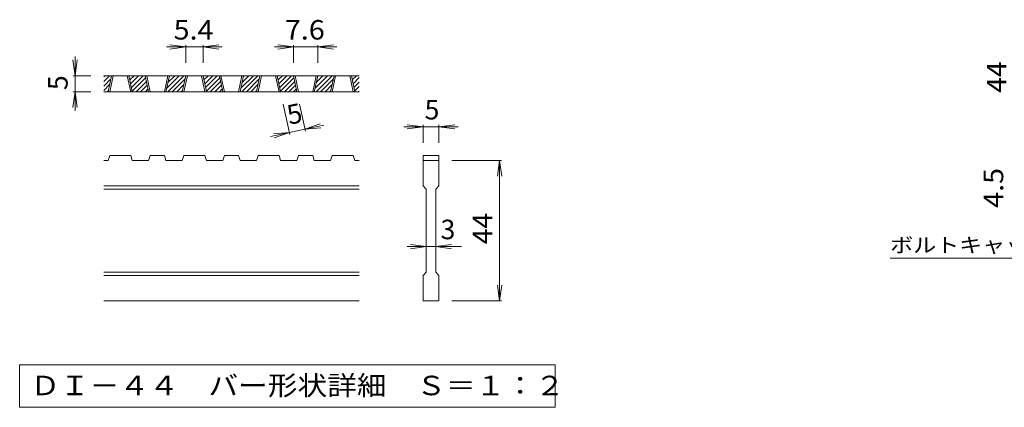
# Model space of a CAD drawing. Units: millimetres. Extents: x -1983 to 2292, y -1944 to 1705.
# Drawn here: x -1983 to -441, y -1500 to -893 of the extents above; entities that cross this region are included whole.
import ezdxf

# ---------------------------------------------------------------- set-up
doc = ezdxf.new("R2010")
doc.units = ezdxf.units.MM
doc.header["$LTSCALE"] = 10
doc.layers.add('D-0', color=7, linetype='Continuous')
doc.layers.add('D-4', color=7, linetype='Continuous')
doc.styles.add('ＭＳ ゴシック', font='txt', dxfattribs={"height": 1})

msp = doc.modelspace()

# ---------------------------------------------------------------- linework, layer by layer
at = {"layer": 'D-0', "color": 3, "linetype": 'Continuous', "lineweight": 9}
for p, q in [((-1851, -990.2), (-1841.9, -981.1)), ((-1851, -983.1), (-1849, -981.1)), ((-1451, -981.1), (-1851, -981.1)), ((-1851, -997.3), (-1839.8, -986.1)), ((-1844.1, -1006.1), (-1838.8, -981.1)), ((-1841.6, -1006.1), (-1836.3, -981.1)), ((-1814.1, -981.1), (-1808.8, -1006.1)), ((-1811.6, -981.1), (-1806.3, -1006.1)), ((-1811.4, -981.9), (-1810.7, -981.1)), ((-1810.2, -987.7), (-1803.6, -981.1)), ((-1809, -993.6), (-1796.5, -981.1)), ((-1807.7, -999.4), (-1789.4, -981.1)), ((-1806.5, -1005.2), (-1785.4, -984.2)), ((-1780.7, -1006.1), (-1786.1, -981.1)), ((-1778.2, -1006.1), (-1783.6, -981.1)), ((-1750.7, -981.1), (-1756.1, -1006.1)), ((-1748.2, -981.1), (-1753.6, -1006.1)), ((-1752.4, -1000.6), (-1732.9, -981.1)), ((-1750.8, -1006.1), (-1725.8, -981.1)), ((-1750.5, -991.6), (-1739.9, -981.1)), ((-1748.5, -982.6), (-1747, -981.1)), ((-1743.7, -1006.1), (-1723.7, -986.1)), ((-1728, -1006.1), (-1722.6, -981.1)), ((-1725.5, -1006.1), (-1720.1, -981.1)), ((-1698, -981.1), (-1692.6, -1006.1)), ((-1695.5, -981.1), (-1690.1, -1006.1)), ((-1695.3, -981.9), (-1694.5, -981.1)), ((-1694.1, -987.7), (-1687.4, -981.1)), ((-1692.8, -993.6), (-1680.4, -981.1)), ((-1691.6, -999.4), (-1673.3, -981.1)), ((-1690.3, -1005.2), (-1669.3, -984.2)), ((-1664.6, -1006.1), (-1669.9, -981.1)), ((-1662.1, -1006.1), (-1667.4, -981.1)), ((-1634.6, -981.1), (-1639.9, -1006.1)), ((-1632.1, -981.1), (-1637.4, -1006.1)), ((-1636.2, -1000.6), (-1616.7, -981.1)), ((-1634.7, -1006.1), (-1609.7, -981.1)), ((-1634.3, -991.6), (-1623.8, -981.1)), ((-1632.4, -982.6), (-1630.9, -981.1)), ((-1627.6, -1006.1), (-1607.6, -986.1)), ((-1611.9, -1006.1), (-1606.5, -981.1)), ((-1609.4, -1006.1), (-1604, -981.1)), ((-1581.9, -981.1), (-1576.5, -1006.1)), ((-1579.4, -981.1), (-1574, -1006.1)), ((-1579.2, -981.9), (-1578.4, -981.1)), ((-1577.9, -987.7), (-1571.3, -981.1)), ((-1576.7, -993.6), (-1564.2, -981.1)), ((-1575.4, -999.4), (-1557.2, -981.1)), ((-1574.2, -1005.2), (-1553.1, -984.2)), ((-1548.4, -1006.1), (-1553.8, -981.1)), ((-1545.9, -1006.1), (-1551.3, -981.1)), ((-1518.4, -981.1), (-1523.8, -1006.1)), ((-1515.9, -981.1), (-1521.3, -1006.1)), ((-1520.1, -1000.6), (-1500.6, -981.1)), ((-1518.5, -1006.1), (-1493.5, -981.1)), ((-1518.2, -991.6), (-1507.7, -981.1)), ((-1516.3, -982.6), (-1514.7, -981.1)), ((-1511.5, -1006.1), (-1491.4, -986.1)), ((-1495.7, -1006.1), (-1490.4, -981.1)), ((-1493.2, -1006.1), (-1487.9, -981.1)), ((-1465.7, -981.1), (-1460.4, -1006.1)), ((-1463.2, -981.1), (-1457.9, -1006.1)), ((-1463.1, -981.9), (-1462.3, -981.1)), ((-1461.8, -987.7), (-1455.2, -981.1)), ((-1460.6, -993.6), (-1451, -984)), ((-1851, -1004.3), (-1841.8, -995.1)), ((-1800.3, -1006.1), (-1784.2, -990)), ((-1793.2, -1006.1), (-1782.9, -995.8)), ((-1786.2, -1006.1), (-1781.7, -1001.6)), ((-1736.7, -1006.1), (-1725.6, -995.1)), ((-1684.2, -1006.1), (-1668, -990)), ((-1677.1, -1006.1), (-1666.8, -995.8)), ((-1670, -1006.1), (-1665.5, -1001.6)), ((-1620.5, -1006.1), (-1609.5, -995.1)), ((-1568, -1006.1), (-1551.9, -990)), ((-1561, -1006.1), (-1550.6, -995.8)), ((-1553.9, -1006.1), (-1549.4, -1001.6)), ((-1504.4, -1006.1), (-1493.4, -995.1)), ((-1459.3, -999.4), (-1451, -991.1)), ((-1458.1, -1005.2), (-1451, -998.1)), ((-1451, -1006.1), (-1851, -1006.1)), ((-1845.7, -1006.1), (-1843.7, -1004.1)), ((-1729.6, -1006.1), (-1727.6, -1004.1)), ((-1613.5, -1006.1), (-1611.4, -1004.1)), ((-1497.3, -1006.1), (-1495.3, -1004.1)), ((-1451.9, -1006.1), (-1451, -1005.2)), ((-1844.1, -1113.6), (-1841.6, -1106.1)), ((-1808.8, -1106.1), (-1841.6, -1106.1)), ((-1808.8, -1106.1), (-1806.3, -1113.6)), ((-1780.7, -1113.6), (-1778.2, -1106.1)), ((-1756.1, -1106.1), (-1778.2, -1106.1)), ((-1756.1, -1106.1), (-1753.6, -1113.6)), ((-1728, -1113.6), (-1725.5, -1106.1)), ((-1692.6, -1106.1), (-1725.5, -1106.1)), ((-1690.1, -1113.6), (-1692.6, -1106.1)), ((-1664.6, -1113.6), (-1662.1, -1106.1)), ((-1639.9, -1106.1), (-1662.1, -1106.1)), ((-1639.9, -1106.1), (-1637.4, -1113.6)), ((-1611.9, -1113.6), (-1609.4, -1106.1)), ((-1609.4, -1106.1), (-1576.5, -1106.1)), ((-1574, -1113.6), (-1576.5, -1106.1)), ((-1548.4, -1113.6), (-1545.9, -1106.1)), ((-1523.8, -1106.1), (-1545.9, -1106.1)), ((-1523.8, -1106.1), (-1521.3, -1113.6)), ((-1495.7, -1113.6), (-1493.2, -1106.1)), ((-1493.2, -1106.1), (-1460.4, -1106.1)), ((-1457.9, -1113.6), (-1460.4, -1106.1)), ((-1351, -1106.1), (-1326, -1106.1)), ((-1351, -1106.1), (-1351, -1113.6)), ((-1326, -1106.1), (-1326, -1113.6)), ((-1844.1, -1113.6), (-1851, -1113.6)), ((-1780.7, -1113.6), (-1806.3, -1113.6)), ((-1728, -1113.6), (-1753.6, -1113.6)), ((-1664.6, -1113.6), (-1690.1, -1113.6)), ((-1611.9, -1113.6), (-1637.4, -1113.6)), ((-1548.4, -1113.6), (-1574, -1113.6)), ((-1495.7, -1113.6), (-1521.3, -1113.6)), ((-1451, -1113.6), (-1457.9, -1113.6)), ((-1351, -1113.6), (-1326, -1113.6)), ((-1351, -1153.6), (-1351, -1113.6)), ((-1326, -1113.6), (-1326, -1153.6)), ((-1451, -1153.6), (-1851, -1153.6)), ((-1351, -1153.6), (-1346, -1158.6)), ((-1331, -1158.6), (-1326, -1153.6)), ((-1451, -1158.6), (-1851, -1158.6)), ((-1346, -1288.6), (-1346, -1158.6)), ((-1331, -1158.6), (-1331, -1288.6)), ((-1451, -1288.6), (-1851, -1288.6)), ((-1451, -1293.6), (-1851, -1293.6)), ((-1351, -1293.6), (-1346, -1288.6)), ((-1351, -1333.6), (-1351, -1293.6)), ((-1331, -1288.6), (-1326, -1293.6)), ((-1326, -1293.6), (-1326, -1333.6)), ((-1451, -1333.6), (-1851, -1333.6)), ((-1326, -1333.6), (-1351, -1333.6))]:
    msp.add_line(p, q, dxfattribs=at)
at = {"layer": 'D-0', "color": 7, "linetype": 'Continuous', "lineweight": 9}
for p, q in [((-1982.7, -1433.6), (-1982.7, -1500.1)), ((-1144.3, -1433.6), (-1982.7, -1433.6)), ((-1144.3, -1500.1), (-1144.3, -1433.6)), ((-1982.7, -1500.1), (-1144.3, -1500.1))]:
    msp.add_line(p, q, dxfattribs=at)
at = {"layer": 'D-4', "color": 7, "linetype": 'Continuous', "lineweight": 9}
for p, q in [((-1722.6, -936.1), (-1752.6, -936.1)), ((-1722.6, -936.1), (-1747.4, -932.9)), ((-1722.6, -936.1), (-1747.4, -939.4)), ((-1722.6, -933.1), (-1722.6, -961.1)), ((-1695.5, -936.1), (-1722.6, -936.1)), ((-1695.5, -936.1), (-1670.7, -932.9)), ((-1695.5, -933.1), (-1695.5, -961.1)), ((-1695.5, -936.1), (-1670.7, -939.4)), ((-1695.5, -936.1), (-1665.5, -936.1)), ((-1553.8, -936.1), (-1583.8, -936.1)), ((-1553.8, -936.1), (-1578.6, -932.9)), ((-1553.8, -936.1), (-1578.6, -939.4)), ((-1553.8, -933.1), (-1553.8, -961.1)), ((-1515.9, -936.1), (-1553.8, -936.1)), ((-1515.9, -936.1), (-1491.2, -932.9)), ((-1515.9, -933.1), (-1515.9, -961.1)), ((-1515.9, -936.1), (-1491.2, -939.4)), ((-1515.9, -936.1), (-1485.9, -936.1)), ((-1896, -981.1), (-1896, -951.1)), ((-1896, -981.1), (-1899.3, -956.3)), ((-1896, -981.1), (-1892.7, -956.3)), ((-1899, -981.1), (-1871, -981.1)), ((-1896, -981.1), (-1896, -1006.1)), ((-1896, -1006.1), (-1899.3, -1030.9)), ((-1899, -1006.1), (-1871, -1006.1)), ((-1896, -1006.1), (-1892.7, -1030.9)), ((-1896, -1006.1), (-1896, -1036.1)), ((-1559.7, -1073), (-1569.8, -1025.7)), ((-1535.3, -1067.7), (-1544.3, -1025.7)), ((-1535.9, -1064.8), (-1512.3, -1056.4)), ((-1535.9, -1064.8), (-1506.5, -1058.5)), ((-1535.9, -1064.8), (-1511, -1062.8)), ((-1351, -1061.1), (-1381, -1061.1)), ((-1351, -1061.1), (-1375.8, -1057.9)), ((-1351, -1061.1), (-1375.8, -1064.4)), ((-1351, -1058.1), (-1351, -1086.1)), ((-1326, -1061.1), (-1351, -1061.1)), ((-1326, -1061.1), (-1301.2, -1057.9)), ((-1326, -1058.1), (-1326, -1086.1)), ((-1326, -1061.1), (-1301.2, -1064.4)), ((-1326, -1061.1), (-1296, -1061.1)), ((-1560.3, -1070), (-1589.7, -1076.3)), ((-1560.3, -1070), (-1585.3, -1072)), ((-1560.3, -1070), (-1583.9, -1078.4)), ((-1535.9, -1064.8), (-1560.3, -1070)), ((-1228, -1113.6), (-1306, -1113.6)), ((-1231, -1113.6), (-1234.3, -1138.4)), ((-1231, -1113.6), (-1227.7, -1138.4)), ((-1231, -1333.6), (-1231, -1113.6)), ((-1346, -1248.6), (-1376, -1248.6)), ((-1346, -1248.6), (-1370.8, -1245.4)), ((-1346, -1248.6), (-1370.8, -1251.9)), ((-1331, -1248.6), (-1346, -1248.6)), ((-1331, -1248.6), (-1306.2, -1245.4)), ((-1331, -1248.6), (-1306.2, -1251.9)), ((-1331, -1248.6), (-1291, -1248.6)), ((-619.4, -1266.6), (-116.9, -1266.6)), ((-1231, -1333.6), (-1234.3, -1308.8)), ((-1231, -1333.6), (-1227.7, -1308.8)), ((-1228, -1333.6), (-1306, -1333.6))]:
    msp.add_line(p, q, dxfattribs=at)

# ---------------------------------------------------------------- texts
at = {"layer": 'D-0', "color": 2, "linetype": 'Continuous', "lineweight": 9, "style": 'ＭＳ ゴシック', "width": 1.118056}
msp.add_text('ＤＩ－４４\u3000バー形状詳細\u3000Ｓ＝１：２', height=30.48, dxfattribs=at).set_placement((-1966, -1481.2))
at = {"layer": 'D-4', "color": 2, "linetype": 'Continuous', "lineweight": 9, "style": 'ＭＳ ゴシック', "width": 1.083333}
for s, p in [('5.4', (-1741.6, -924.5)), ('7.6', (-1567.4, -924.5))]:
    msp.add_text(s, height=30.48, dxfattribs=at).set_placement(p)
at = {"layer": 'D-4', "color": 2, "linetype": 'Continuous', "lineweight": 211, "style": 'ＭＳ ゴシック', "width": 1.0625}
msp.add_text('44', height=30.48, rotation=90, dxfattribs=at).set_placement((-437.4, -1007.9))
at = {"layer": 'D-4', "color": 2, "linetype": 'Continuous', "lineweight": 9, "style": 'ＭＳ ゴシック'}
for rotation, p in [(90, (-1907.6, -1003.6)), (12.079, (-1560.3, -1058.1))]:
    msp.add_text('5', height=30.5, rotation=rotation, dxfattribs=at).set_placement(p)
for s, p in [('5', (-1348.5, -1049.5)), ('3', (-1323.5, -1237))]:
    msp.add_text(s, height=30.5, dxfattribs=at).set_placement(p)
for s, width, p in [('4.5', 1.083333, (-442.4, -1188)), ('44', 1.0625, (-1242.6, -1244.9))]:
    msp.add_text(s, height=30.48, rotation=90, dxfattribs=dict(at, width=width)).set_placement(p)
at = {"layer": 'D-4', "color": 7, "linetype": 'Continuous', "lineweight": 9, "style": 'ＭＳ ゴシック', "width": 1.155172}
msp.add_text('ボルトキャップ ＢＣ－Ｌ－４４', height=22.86, rotation=359.9999, dxfattribs=at).set_placement((-619.4, -1257.7))

doc.saveas('drawing.dxf')
